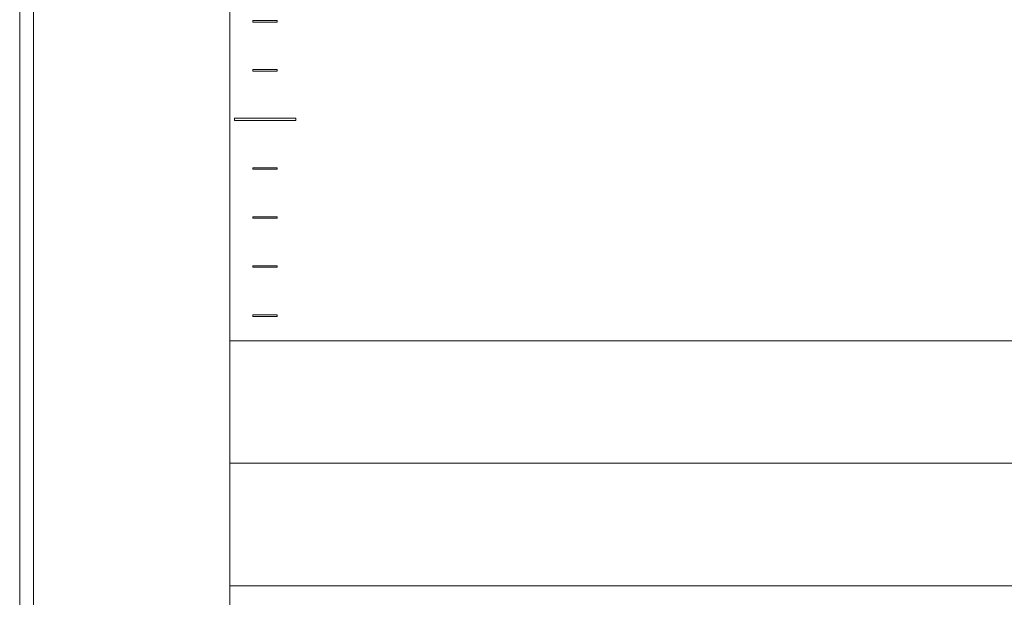
# Model space of a CAD drawing. Units: millimetres. Extents: x 2661 to 15062, y 0 to 420.
# Drawn here: x 12411 to 12451, y 315 to 339 of the extents above; entities that cross this region are included whole.
import ezdxf

# ---------------------------------------------------------------- set-up
doc = ezdxf.new("R2010")
doc.units = ezdxf.units.MM
doc.layers.add('EPLAN578', color=7, linetype='Continuous', lineweight=50)

msp = doc.modelspace()

# ---------------------------------------------------------------- linework, layer by layer
at = {"layer": 'EPLAN578', "color": 30, "linetype": 'Continuous', "lineweight": 0, "ltscale": 4}
for p, q in [((12411.3379, 372.1087), (12411.3379, 106.828)), ((12420.8379, 338.5007), (12421.8379, 338.5007)), ((12421.8379, 338.4407), (12421.8379, 338.5007)), ((12420.8379, 332.5007), (12421.8379, 332.5007)), ((12421.8379, 332.4407), (12421.8379, 332.5007)), ((12420.8379, 330.5007), (12421.8379, 330.5007)), ((12421.8379, 330.4407), (12421.8379, 330.5007)), ((12420.8379, 328.5007), (12421.8379, 328.5007)), ((12421.8379, 328.4407), (12421.8379, 328.5007))]:
    msp.add_line(p, q, dxfattribs=at)
for points in [[(12411.8979, 104.4707), (12411.8979, 373.9107), (12419.8979, 373.9107), (12419.8979, 104.4707), (12411.8979, 104.4707)], [(12411.5599, 106.1607), (12411.3379, 106.828), (12411.3379, 372.1135), (12411.5599, 372.7807), (12411.8979, 373.335), (12411.8979, 105.6065), (12411.5599, 106.1607)], [(12420.8379, 338.5007), (12420.8379, 338.4407), (12421.8379, 338.4407)], [(12420.8379, 336.4407), (12420.8379, 336.5007), (12421.8379, 336.5007)], [(12420.8379, 336.4407), (12421.8379, 336.4407), (12421.8379, 336.5007)], [(12420.0879, 334.5207), (12420.0879, 334.4207), (12422.5879, 334.4207)], [(12420.0879, 334.5207), (12422.5879, 334.5207), (12422.5879, 334.4207)], [(12420.8379, 332.5007), (12420.8379, 332.4407), (12421.8379, 332.4407)], [(12420.8379, 330.5007), (12420.8379, 330.4407), (12421.8379, 330.4407)], [(12420.8379, 328.5007), (12420.8379, 328.4407), (12421.8379, 328.4407)], [(12420.8379, 326.5007), (12420.8379, 326.4407), (12421.8379, 326.4407)], [(12420.8379, 326.5007), (12421.8379, 326.5007), (12421.8379, 326.4407)], [(12512.7779, 320.448), (12512.7779, 325.448), (12419.8979, 325.448), (12419.8979, 320.448), (12512.7779, 320.448)], [(12512.7779, 315.448), (12512.7779, 320.448), (12419.8979, 320.448), (12419.8979, 315.448), (12512.7779, 315.448)]]:
    msp.add_lwpolyline(points, dxfattribs=at)

doc.saveas('drawing.dxf')
